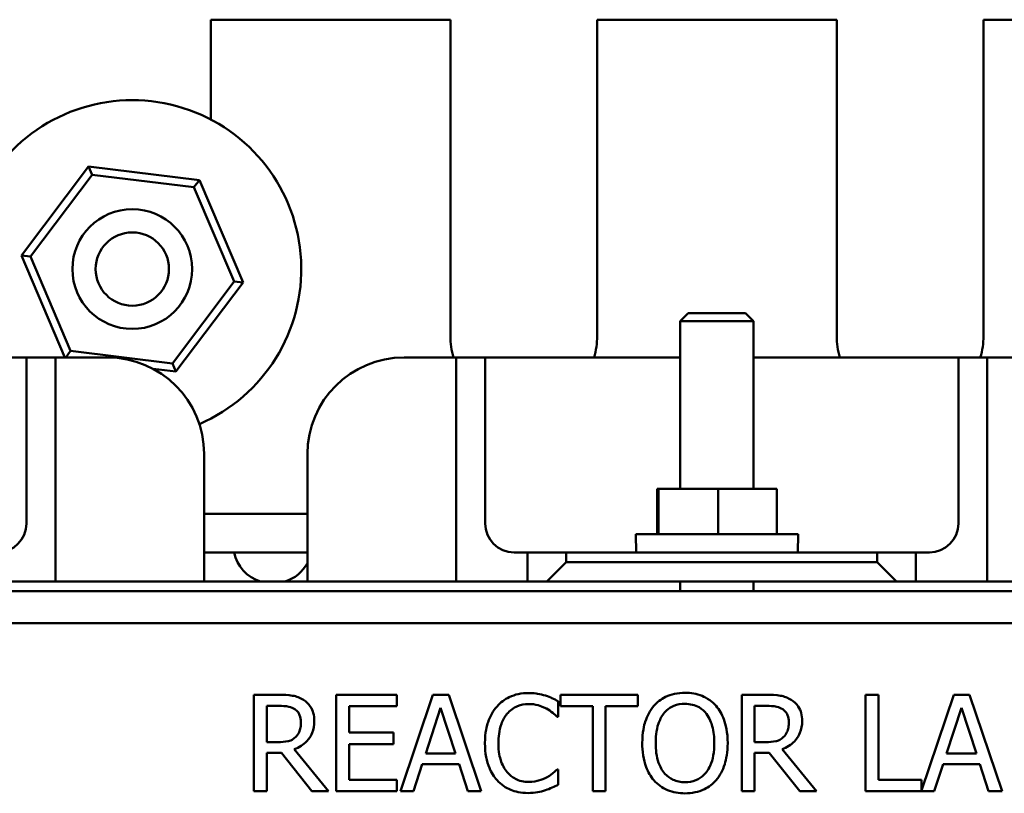
# Model space of a CAD drawing. Units: inches. Extents: x 1.5 to 64.5, y 0.7 to 50.2.
# Drawn here: x 26.1 to 28.7, y 31.9 to 33.9 of the extents above; entities that cross this region are included whole.
import ezdxf

# ---------------------------------------------------------------- set-up
doc = ezdxf.new("R2010")
doc.units = ezdxf.units.IN
doc.header["$LTSCALE"] = 3
doc.header["$MEASUREMENT"] = 0
doc.layers.add('Visible (ANSI)', color=7, linetype='Continuous', lineweight=50)

msp = doc.modelspace()

# ---------------------------------------------------------------- linework, layer by layer
at = {"layer": 'Visible (ANSI)'}
for p, q in [((27.2631, 33.8746), (26.6431, 33.8746)), ((26.6431, 33.8746), (26.6431, 33.6159)), ((27.2631, 33.0546), (27.2631, 33.8746)), ((28.2631, 33.8746), (27.6431, 33.8746)), ((27.6431, 33.8746), (27.6431, 33.0546)), ((28.2631, 33.0546), (28.2631, 33.8746)), ((29.2631, 33.8746), (28.6431, 33.8746)), ((28.6431, 33.8746), (28.6431, 33.0546)), ((26.3266, 33.4943), (26.1531, 33.2636)), ((26.6132, 33.4593), (26.3266, 33.4943)), ((26.3266, 33.4943), (26.3357, 33.473)), ((26.176, 33.2608), (26.3357, 33.473)), ((26.3357, 33.473), (26.5993, 33.4408)), ((26.5993, 33.4408), (26.6132, 33.4593)), ((26.7262, 33.1936), (26.6132, 33.4593)), ((26.5993, 33.4408), (26.7032, 33.1964)), ((26.1531, 33.2636), (26.176, 33.2608)), ((26.1531, 33.2636), (26.2653, 32.9996)), ((26.2799, 33.0164), (26.176, 33.2608)), ((26.7032, 33.1964), (26.5435, 32.9842)), ((26.5526, 32.963), (26.7262, 33.1936)), ((26.7032, 33.1964), (26.7262, 33.1936)), ((27.879, 33.1141), (27.8581, 33.0933)), ((27.879, 33.1141), (28.0273, 33.1141)), ((28.0273, 33.1141), (28.0481, 33.0933)), ((28.0481, 33.0933), (27.8581, 33.0933)), ((27.8581, 32.6591), (27.8581, 33.0933)), ((28.0481, 32.6591), (28.0481, 33.0933)), ((26.2673, 32.9996), (26.2799, 33.0164)), ((26.5435, 32.9842), (26.2799, 33.0164)), ((26.1656, 32.9996), (26.0906, 32.9996)), ((26.1656, 32.9996), (26.2406, 32.9996)), ((26.1656, 32.5696), (26.1656, 32.9996)), ((26.3156, 32.9996), (26.2406, 32.9996)), ((26.2406, 32.9996), (26.2406, 32.4191)), ((26.3156, 32.9996), (26.3756, 32.9996)), ((26.5526, 32.963), (26.5435, 32.9842)), ((27.1431, 32.9996), (27.2031, 32.9996)), ((27.2781, 32.9996), (27.2031, 32.9996)), ((27.2781, 32.9996), (27.3531, 32.9996)), ((27.2781, 32.4191), (27.2781, 32.9996)), ((27.3531, 32.9996), (27.3531, 32.5696)), ((27.4281, 32.9996), (27.3531, 32.9996)), ((27.4281, 32.9996), (27.8531, 32.9996)), ((27.8581, 32.9996), (27.8531, 32.9996)), ((28.0781, 32.9996), (28.0481, 32.9996)), ((28.0781, 32.9996), (28.5031, 32.9996)), ((28.5781, 32.9996), (28.5031, 32.9996)), ((28.5781, 32.9996), (28.6531, 32.9996)), ((28.5781, 32.5696), (28.5781, 32.9996)), ((28.6531, 32.9996), (28.6531, 32.4191)), ((28.7281, 32.9996), (28.6531, 32.9996)), ((26.4933, 32.9702), (26.5526, 32.963)), ((26.6256, 32.7496), (26.6256, 32.4191)), ((26.8931, 32.4191), (26.8931, 32.7496)), ((27.8018, 32.6591), (27.7983, 32.6591)), ((27.7983, 32.5421), (27.7983, 32.6591)), ((27.8018, 32.5421), (27.8018, 32.6591)), ((27.9565, 32.6591), (27.8018, 32.6591)), ((28.1079, 32.6591), (27.9565, 32.6591)), ((27.9565, 32.5421), (27.9565, 32.6591)), ((28.1079, 32.5421), (28.1079, 32.6591)), ((26.8931, 32.5946), (26.6256, 32.5946)), ((27.7431, 32.5421), (28.1631, 32.5421)), ((27.7439, 32.4946), (27.7431, 32.5421)), ((28.1623, 32.4946), (28.1631, 32.5421)), ((26.6256, 32.4946), (26.8931, 32.4946)), ((27.4281, 32.4946), (27.4631, 32.4946)), ((27.5631, 32.4946), (27.4631, 32.4946)), ((27.4631, 32.4946), (27.4631, 32.4191)), ((27.5631, 32.4691), (27.5631, 32.4946)), ((27.5631, 32.4946), (28.3681, 32.4946)), ((28.4681, 32.4946), (28.3681, 32.4946)), ((28.3681, 32.4946), (28.3681, 32.4691)), ((28.4681, 32.4946), (28.5031, 32.4946)), ((28.4681, 32.4191), (28.4681, 32.4946)), ((27.5131, 32.4191), (27.5631, 32.4691)), ((28.3681, 32.4691), (27.5631, 32.4691)), ((28.3681, 32.4691), (28.4181, 32.4191)), ((26.0556, 32.4191), (27.4631, 32.4191)), ((27.4631, 32.4191), (27.5131, 32.4191)), ((27.5131, 32.4191), (28.4181, 32.4191)), ((27.8581, 32.3941), (27.8581, 32.4191)), ((28.0481, 32.3941), (28.0481, 32.4191)), ((28.4181, 32.4191), (28.4681, 32.4191)), ((28.4681, 32.4191), (29.8387, 32.4191)), ((24.9531, 32.3941), (30.9531, 32.3941)), ((25.6267, 32.3114), (30.4467, 32.3114)), ((26.8188, 32.1257), (26.7544, 32.1257)), ((26.7544, 32.1257), (26.7544, 31.8757)), ((27.1241, 32.1257), (26.9677, 32.1257)), ((26.9677, 32.1257), (26.9677, 31.8757)), ((27.1241, 32.0961), (27.1241, 32.1257)), ((27.2179, 32.1257), (27.1336, 31.8757)), ((27.2588, 32.1257), (27.2179, 32.1257)), ((27.3431, 31.8757), (27.2588, 32.1257)), ((27.7487, 32.1257), (27.5477, 32.1257)), ((27.5477, 32.1257), (27.5477, 32.0961)), ((27.7487, 32.0961), (27.7487, 32.1257)), ((28.0818, 32.1257), (28.0173, 32.1257)), ((28.0173, 32.1257), (28.0173, 31.8757)), ((28.3713, 32.1257), (28.338, 32.1257)), ((28.338, 32.1257), (28.338, 31.8757)), ((28.3713, 31.9053), (28.3713, 32.1257)), ((28.5664, 32.1257), (28.4829, 31.8781)), ((28.6073, 32.1257), (28.5664, 32.1257)), ((28.6916, 31.8757), (28.6073, 32.1257)), ((26.7876, 32.0029), (26.7876, 32.0969)), ((26.7876, 32.0969), (26.8206, 32.0969)), ((27.0009, 32.0276), (27.0009, 32.0961)), ((27.0009, 32.0961), (27.1241, 32.0961)), ((27.1991, 31.974), (27.2376, 32.0917)), ((27.2376, 32.0917), (27.2763, 31.974)), ((27.5423, 32.069), (27.5423, 32.1091)), ((27.5477, 32.0961), (27.6316, 32.0961)), ((27.6316, 32.0961), (27.6316, 31.8757)), ((27.6648, 31.8757), (27.6648, 32.0961)), ((27.6648, 32.0961), (27.7487, 32.0961)), ((28.0506, 32.0969), (28.0836, 32.0969)), ((28.0506, 32.0029), (28.0506, 32.0969)), ((28.5475, 31.974), (28.586, 32.0917)), ((28.586, 32.0917), (28.6247, 31.974)), ((27.5396, 32.069), (27.5423, 32.069)), ((27.1158, 32.0276), (27.0009, 32.0276)), ((27.1158, 31.9981), (27.1158, 32.0276)), ((26.8168, 32.0029), (26.7876, 32.0029)), ((27.0009, 31.9053), (27.0009, 31.9981)), ((27.0009, 31.9981), (27.1158, 31.9981)), ((28.0797, 32.0029), (28.0506, 32.0029)), ((26.7876, 31.8757), (26.7876, 31.9752)), ((26.7876, 31.9752), (26.8257, 31.9752)), ((26.8257, 31.9752), (26.9047, 31.8757)), ((26.9478, 31.8757), (26.8589, 31.9845)), ((27.2763, 31.974), (27.1991, 31.974)), ((28.0506, 31.8757), (28.0506, 31.9752)), ((28.0506, 31.9752), (28.0886, 31.9752)), ((28.0886, 31.9752), (28.1677, 31.8757)), ((28.2108, 31.8757), (28.1219, 31.9845)), ((28.6247, 31.974), (28.5475, 31.974)), ((27.1673, 31.8757), (27.1899, 31.9456)), ((27.1899, 31.9456), (27.2854, 31.9456)), ((27.2854, 31.9456), (27.3081, 31.8757)), ((28.5157, 31.8757), (28.5384, 31.9456)), ((28.5384, 31.9456), (28.6338, 31.9456)), ((28.6338, 31.9456), (28.6565, 31.8757)), ((27.5423, 31.9324), (27.5398, 31.9324)), ((27.5423, 31.8927), (27.5423, 31.9324)), ((27.1241, 31.9053), (27.0009, 31.9053)), ((27.1241, 31.8757), (27.1241, 31.9053)), ((28.4829, 31.9053), (28.3713, 31.9053)), ((28.4829, 31.8781), (28.4829, 31.9053)), ((26.7544, 31.8757), (26.7876, 31.8757)), ((26.9047, 31.8757), (26.9478, 31.8757)), ((26.9677, 31.8757), (27.1241, 31.8757)), ((27.1336, 31.8757), (27.1673, 31.8757)), ((27.3081, 31.8757), (27.3431, 31.8757)), ((27.6316, 31.8757), (27.6648, 31.8757)), ((28.0173, 31.8757), (28.0506, 31.8757)), ((28.1677, 31.8757), (28.2108, 31.8757)), ((28.338, 31.8757), (28.5157, 31.8757)), ((28.6565, 31.8757), (28.6916, 31.8757))]:
    msp.add_line(p, q, dxfattribs=at)
for radius in [0.155, 0.095]:
    msp.add_circle((26.4396, 33.2286), radius, dxfattribs=at)
for centre, radius, start, end in [((26.4396, 33.2286), 0.4375, 293.3922, 211.5625), ((27.4531, 33.0546), 0.19, 180, 196.8264), ((27.4531, 33.0546), 0.19, 343.1736, 0), ((28.4531, 33.0546), 0.19, 180, 196.8264), ((28.4531, 33.0546), 0.19, 343.1736, 0), ((26.3756, 32.7496), 0.25, 0, 90), ((27.1431, 32.7496), 0.25, 90, 180), ((26.0906, 32.5696), 0.075, 270, 0), ((27.4281, 32.5696), 0.075, 180, 270), ((28.5031, 32.5696), 0.075, 270, 0), ((26.8011, 32.5146), 0.1, 191.537, 252.7461), ((26.8051, 32.5146), 0.1, 287.2539, 331.6178)]:
    msp.add_arc(centre, radius, start, end, dxfattribs=at)
for points, knots in [([(26.8824, 32.1125), (26.8781, 32.1153), (26.8736, 32.1176), (26.8643, 32.1213), (26.8596, 32.1226), (26.8429, 32.1253), (26.8308, 32.1257), (26.8188, 32.1257)], [-0.1677598, -0.1677598, -0.1677598, -0.1677598, -0.1290227, -0.1290227, -0.0915306, -0.0915306, 0, 0, 0, 0]), ([(27.4651, 32.1302), (27.4563, 32.1302), (27.4475, 32.1294), (27.4308, 32.1258), (27.423, 32.1232), (27.4034, 32.1138), (27.3928, 32.1058), (27.3838, 32.0957)], [-0.23334, -0.23334, -0.23334, -0.23334, -0.1660631, -0.1660631, -0.1028925, -0.1028925, 0, 0, 0, 0]), ([(27.509, 32.1237), (27.5024, 32.1257), (27.4955, 32.1272), (27.4852, 32.1289), (27.4771, 32.1302), (27.4651, 32.1302)], [-0.270358, -0.270358, -0.270358, -0.270358, -0.0913811, -0.0913811, 0, 0, 0, 0]), ([(27.5423, 32.1091), (27.5368, 32.112), (27.5312, 32.1148), (27.5226, 32.1186), (27.5166, 32.1212), (27.509, 32.1237)], [-0.1794687, -0.1794687, -0.1794687, -0.1794687, -0.0607087, -0.0607087, 0, 0, 0, 0]), ([(27.8703, 32.131), (27.8613, 32.131), (27.8523, 32.1301), (27.8353, 32.1265), (27.8274, 32.1238), (27.8083, 32.1145), (27.7983, 32.1068), (27.7898, 32.0971)], [-0.2297757, -0.2297757, -0.2297757, -0.2297757, -0.161847, -0.161847, -0.0979811, -0.0979811, 0, 0, 0, 0]), ([(27.9509, 32.0971), (27.946, 32.1027), (27.9405, 32.1076), (27.9271, 32.1171), (27.9199, 32.1205), (27.9006, 32.1286), (27.8856, 32.131), (27.8703, 32.131)], [-0.1938257, -0.1938257, -0.1938257, -0.1938257, -0.1592284, -0.1592284, -0.1165822, -0.1165822, 0, 0, 0, 0]), ([(28.1454, 32.1125), (28.1411, 32.1153), (28.1366, 32.1176), (28.1273, 32.1213), (28.1226, 32.1226), (28.1059, 32.1253), (28.0938, 32.1257), (28.0818, 32.1257)], [-0.1677598, -0.1677598, -0.1677598, -0.1677598, -0.1290227, -0.1290227, -0.0915306, -0.0915306, 0, 0, 0, 0]), ([(26.8206, 32.0969), (26.8262, 32.0969), (26.8365, 32.0967), (26.8506, 32.0935), (26.8557, 32.0915), (26.8603, 32.0884)], [-0.1096682, -0.1096682, -0.1096682, -0.1096682, -0.0421512, -0.0421512, 0, 0, 0, 0]), ([(26.9108, 32.0578), (26.9108, 32.0648), (26.9101, 32.0719), (26.9068, 32.0835), (26.9046, 32.089), (26.8956, 32.1022), (26.8896, 32.1079), (26.8824, 32.1125)], [-0.2014197, -0.2014197, -0.2014197, -0.2014197, -0.1216699, -0.1216699, -0.0648422, -0.0648422, 0, 0, 0, 0]), ([(27.3838, 32.0957), (27.3733, 32.0838), (27.3658, 32.0702), (27.3575, 32.0461), (27.3526, 32.0288), (27.3526, 32.0005)], [-0.5727352, -0.5727352, -0.5727352, -0.5727352, -0.2159414, -0.2159414, 0, 0, 0, 0]), ([(27.4096, 32.0761), (27.4133, 32.0805), (27.4175, 32.0845), (27.4268, 32.0913), (27.4318, 32.0941), (27.4459, 32.1), (27.4552, 32.1018), (27.4649, 32.1018)], [-0.1607012, -0.1607012, -0.1607012, -0.1607012, -0.1167143, -0.1167143, -0.0736279, -0.0736279, 0, 0, 0, 0]), ([(27.4649, 32.1018), (27.4735, 32.1018), (27.4824, 32.1009), (27.4947, 32.0973), (27.5025, 32.0948), (27.5115, 32.0898)], [-0.2383759, -0.2383759, -0.2383759, -0.2383759, -0.0777001, -0.0777001, 0, 0, 0, 0]), ([(27.7898, 32.0971), (27.7797, 32.085), (27.7725, 32.071), (27.7646, 32.0468), (27.7598, 32.0291), (27.7598, 32.0007)], [-0.5669914, -0.5669914, -0.5669914, -0.5669914, -0.2162681, -0.2162681, 0, 0, 0, 0]), ([(27.8149, 32.0763), (27.8185, 32.0809), (27.8225, 32.0851), (27.8323, 32.0928), (27.8372, 32.0953), (27.8505, 32.1008), (27.8605, 32.1022), (27.8705, 32.1022)], [-0.137988, -0.137988, -0.137988, -0.137988, -0.1090307, -0.1090307, -0.076096, -0.076096, 0, 0, 0, 0]), ([(27.8705, 32.1022), (27.877, 32.1022), (27.8835, 32.1015), (27.8957, 32.0985), (27.9014, 32.0963), (27.9142, 32.0889), (27.9205, 32.0831), (27.9258, 32.0763)], [-0.1623056, -0.1623056, -0.1623056, -0.1623056, -0.1125339, -0.1125339, -0.0659705, -0.0659705, 0, 0, 0, 0]), ([(27.9809, 32.0007), (27.9809, 32.029), (27.976, 32.0485), (27.9661, 32.075), (27.9596, 32.0869), (27.9509, 32.0971)], [-0.2156543, -0.2156543, -0.2156543, -0.2156543, -0.1027425, -0.1027425, 0, 0, 0, 0]), ([(28.0836, 32.0969), (28.0892, 32.0969), (28.0995, 32.0967), (28.1135, 32.0935), (28.1187, 32.0915), (28.1233, 32.0884)], [-0.1096682, -0.1096682, -0.1096682, -0.1096682, -0.0421512, -0.0421512, 0, 0, 0, 0]), ([(28.1737, 32.0578), (28.1737, 32.0648), (28.173, 32.0719), (28.1698, 32.0835), (28.1676, 32.089), (28.1586, 32.1022), (28.1525, 32.1079), (28.1454, 32.1125)], [-0.2014197, -0.2014197, -0.2014197, -0.2014197, -0.1216699, -0.1216699, -0.0648422, -0.0648422, 0, 0, 0, 0]), ([(26.8603, 32.0884), (26.8631, 32.0865), (26.8657, 32.0843), (26.8703, 32.0787), (26.8718, 32.0757), (26.8752, 32.0675), (26.8761, 32.0614), (26.8761, 32.0552)], [-0.08503315, -0.08503315, -0.08503315, -0.08503315, -0.06740103, -0.06740103, -0.04703786, -0.04703786, 0, 0, 0, 0]), ([(27.3873, 32.0005), (27.3873, 32.0154), (27.389, 32.0331), (27.3987, 32.0597), (27.4033, 32.0685), (27.4096, 32.0761)], [-0.2157825, -0.2157825, -0.2157825, -0.2157825, -0.0750046, -0.0750046, 0, 0, 0, 0]), ([(27.5115, 32.0898), (27.5173, 32.0866), (27.5232, 32.0829), (27.5321, 32.0755), (27.5359, 32.0723), (27.5396, 32.069)], [-0.08851483, -0.08851483, -0.08851483, -0.08851483, -0.03795404, -0.03795404, 0, 0, 0, 0]), ([(27.7945, 32.0007), (27.7945, 32.0138), (27.7956, 32.0326), (27.8048, 32.06), (27.8091, 32.0687), (27.8149, 32.0763)], [-0.2198636, -0.2198636, -0.2198636, -0.2198636, -0.0730182, -0.0730182, 0, 0, 0, 0]), ([(27.9258, 32.0763), (27.9346, 32.0649), (27.9388, 32.0519), (27.9448, 32.0305), (27.9462, 32.0153), (27.9462, 32.0007)], [-0.1691984, -0.1691984, -0.1691984, -0.1691984, -0.111549, -0.111549, 0, 0, 0, 0]), ([(28.1233, 32.0884), (28.1261, 32.0865), (28.1286, 32.0843), (28.1333, 32.0787), (28.1348, 32.0757), (28.1382, 32.0675), (28.1391, 32.0614), (28.1391, 32.0552)], [-0.08503315, -0.08503315, -0.08503315, -0.08503315, -0.06740103, -0.06740103, -0.04703786, -0.04703786, 0, 0, 0, 0]), ([(26.8589, 31.9845), (26.8651, 31.9868), (26.871, 31.9897), (26.8818, 31.9966), (26.8866, 32.0005), (26.8995, 32.014), (26.9034, 32.0224), (26.9092, 32.0366), (26.9108, 32.0472), (26.9108, 32.0578)], [-0.1541803, -0.1541803, -0.1541803, -0.1541803, -0.1350939, -0.1350939, -0.1169397, -0.1169397, -0.0811847, -0.0811847, 0, 0, 0, 0]), ([(26.8761, 32.0552), (26.8761, 32.0505), (26.8758, 32.0458), (26.8741, 32.0365), (26.8729, 32.0326), (26.8691, 32.0242), (26.866, 32.0197), (26.8619, 32.0159)], [-0.09760014, -0.09760014, -0.09760014, -0.09760014, -0.07012214, -0.07012214, -0.04247941, -0.04247941, 0, 0, 0, 0]), ([(28.1219, 31.9845), (28.128, 31.9868), (28.134, 31.9897), (28.1448, 31.9966), (28.1496, 32.0005), (28.1624, 32.014), (28.1664, 32.0224), (28.1721, 32.0366), (28.1737, 32.0472), (28.1737, 32.0578)], [-0.1541803, -0.1541803, -0.1541803, -0.1541803, -0.1350939, -0.1350939, -0.1169397, -0.1169397, -0.0811847, -0.0811847, 0, 0, 0, 0]), ([(28.1391, 32.0552), (28.1391, 32.0505), (28.1388, 32.0458), (28.1371, 32.0365), (28.1358, 32.0326), (28.1321, 32.0242), (28.129, 32.0197), (28.1249, 32.0159)], [-0.09760014, -0.09760014, -0.09760014, -0.09760014, -0.07012214, -0.07012214, -0.04247941, -0.04247941, 0, 0, 0, 0]), ([(26.8619, 32.0159), (26.8593, 32.0133), (26.8564, 32.0111), (26.8485, 32.0068), (26.8443, 32.0058), (26.8342, 32.0036), (26.8254, 32.0029), (26.8168, 32.0029)], [-0.08808645, -0.08808645, -0.08808645, -0.08808645, -0.07878701, -0.07878701, -0.06541676, -0.06541676, 0, 0, 0, 0]), ([(28.1249, 32.0159), (28.1223, 32.0133), (28.1194, 32.0111), (28.1115, 32.0068), (28.1073, 32.0058), (28.0972, 32.0036), (28.0883, 32.0029), (28.0797, 32.0029)], [-0.08808645, -0.08808645, -0.08808645, -0.08808645, -0.07878701, -0.07878701, -0.06541676, -0.06541676, 0, 0, 0, 0]), ([(27.3526, 32.0005), (27.3526, 31.9736), (27.3571, 31.9529), (27.3689, 31.9243), (27.3754, 31.9134), (27.384, 31.9041)], [-0.2355804, -0.2355804, -0.2355804, -0.2355804, -0.0970857, -0.0970857, 0, 0, 0, 0]), ([(27.4104, 31.9249), (27.4027, 31.9341), (27.3972, 31.9449), (27.3913, 31.9627), (27.3873, 31.9766), (27.3873, 32.0005)], [-0.5007176, -0.5007176, -0.5007176, -0.5007176, -0.1823961, -0.1823961, 0, 0, 0, 0]), ([(27.7598, 32.0007), (27.7598, 31.9794), (27.7626, 31.9579), (27.7748, 31.9258), (27.7811, 31.9144), (27.7896, 31.9045)], [-0.2619603, -0.2619603, -0.2619603, -0.2619603, -0.0995786, -0.0995786, 0, 0, 0, 0]), ([(27.8705, 31.8992), (27.865, 31.8992), (27.8595, 31.8997), (27.849, 31.9019), (27.8441, 31.9035), (27.8315, 31.9094), (27.8245, 31.9147), (27.8106, 31.9301), (27.8055, 31.9399), (27.7964, 31.9655), (27.7945, 31.9836), (27.7945, 32.0007)], [-0.3323175, -0.3323175, -0.3323175, -0.3323175, -0.2970307, -0.2970307, -0.2638387, -0.2638387, -0.2069974, -0.2069974, -0.1305235, -0.1305235, 0, 0, 0, 0]), ([(27.9462, 32.0007), (27.9462, 31.99), (27.9455, 31.979), (27.942, 31.9594), (27.9395, 31.9504), (27.9303, 31.9301), (27.9239, 31.9227), (27.9132, 31.9122), (27.9064, 31.9076), (27.8896, 31.9007), (27.8801, 31.8992), (27.8705, 31.8992)], [-0.2634427, -0.2634427, -0.2634427, -0.2634427, -0.222649, -0.222649, -0.1878042, -0.1878042, -0.1377839, -0.1377839, -0.0737042, -0.0737042, 0, 0, 0, 0]), ([(27.9509, 31.9045), (27.9559, 31.9102), (27.9601, 31.9164), (27.9676, 31.9303), (27.9707, 31.9379), (27.9772, 31.9586), (27.9809, 31.9765), (27.9809, 32.0007)], [-0.3991838, -0.3991838, -0.3991838, -0.3991838, -0.295861, -0.295861, -0.1843802, -0.1843802, 0, 0, 0, 0]), ([(27.4649, 31.9), (27.4591, 31.9), (27.4534, 31.9006), (27.4413, 31.9035), (27.4359, 31.9057), (27.4236, 31.912), (27.4164, 31.9178), (27.4104, 31.9249)], [-0.1349581, -0.1349581, -0.1349581, -0.1349581, -0.1056508, -0.1056508, -0.0713614, -0.0713614, 0, 0, 0, 0]), ([(27.5398, 31.9324), (27.5367, 31.9293), (27.5326, 31.9259), (27.5273, 31.9216), (27.5222, 31.9175), (27.5133, 31.9124)], [-0.2189742, -0.2189742, -0.2189742, -0.2189742, -0.0785707, -0.0785707, 0, 0, 0, 0]), ([(27.384, 31.9041), (27.389, 31.8987), (27.3944, 31.8939), (27.4064, 31.8856), (27.4128, 31.8822), (27.4301, 31.8753), (27.4447, 31.8712), (27.4645, 31.8712)], [-0.3453931, -0.3453931, -0.3453931, -0.3453931, -0.2478358, -0.2478358, -0.150467, -0.150467, 0, 0, 0, 0]), ([(27.5133, 31.9124), (27.5064, 31.9086), (27.499, 31.9057), (27.4877, 31.9025), (27.4787, 31.9), (27.4649, 31.9)], [-0.3154135, -0.3154135, -0.3154135, -0.3154135, -0.1053581, -0.1053581, 0, 0, 0, 0]), ([(27.509, 31.8785), (27.5149, 31.8804), (27.5211, 31.8826), (27.5318, 31.8878), (27.537, 31.8903), (27.5423, 31.8927)], [-0.09074081, -0.09074081, -0.09074081, -0.09074081, -0.04384946, -0.04384946, 0, 0, 0, 0]), ([(27.7896, 31.9045), (27.7945, 31.8989), (27.8, 31.8939), (27.8118, 31.8854), (27.8182, 31.8818), (27.8395, 31.8728), (27.8548, 31.8704), (27.8703, 31.8704)], [-0.2374481, -0.2374481, -0.2374481, -0.2374481, -0.1763109, -0.1763109, -0.117793, -0.117793, 0, 0, 0, 0]), ([(27.8703, 31.8704), (27.8792, 31.8704), (27.8881, 31.8713), (27.9049, 31.8749), (27.9131, 31.8775), (27.9323, 31.8869), (27.9423, 31.8948), (27.9509, 31.9045)], [-0.2310923, -0.2310923, -0.2310923, -0.2310923, -0.1627208, -0.1627208, -0.0988125, -0.0988125, 0, 0, 0, 0]), ([(27.4645, 31.8712), (27.4729, 31.8712), (27.4816, 31.8717), (27.4956, 31.8744), (27.5024, 31.8763), (27.509, 31.8785)], [-0.1087261, -0.1087261, -0.1087261, -0.1087261, -0.0533013, -0.0533013, 0, 0, 0, 0])]:
    msp.add_open_spline(points, degree=3, knots=knots, dxfattribs=at)

doc.saveas('drawing.dxf')
